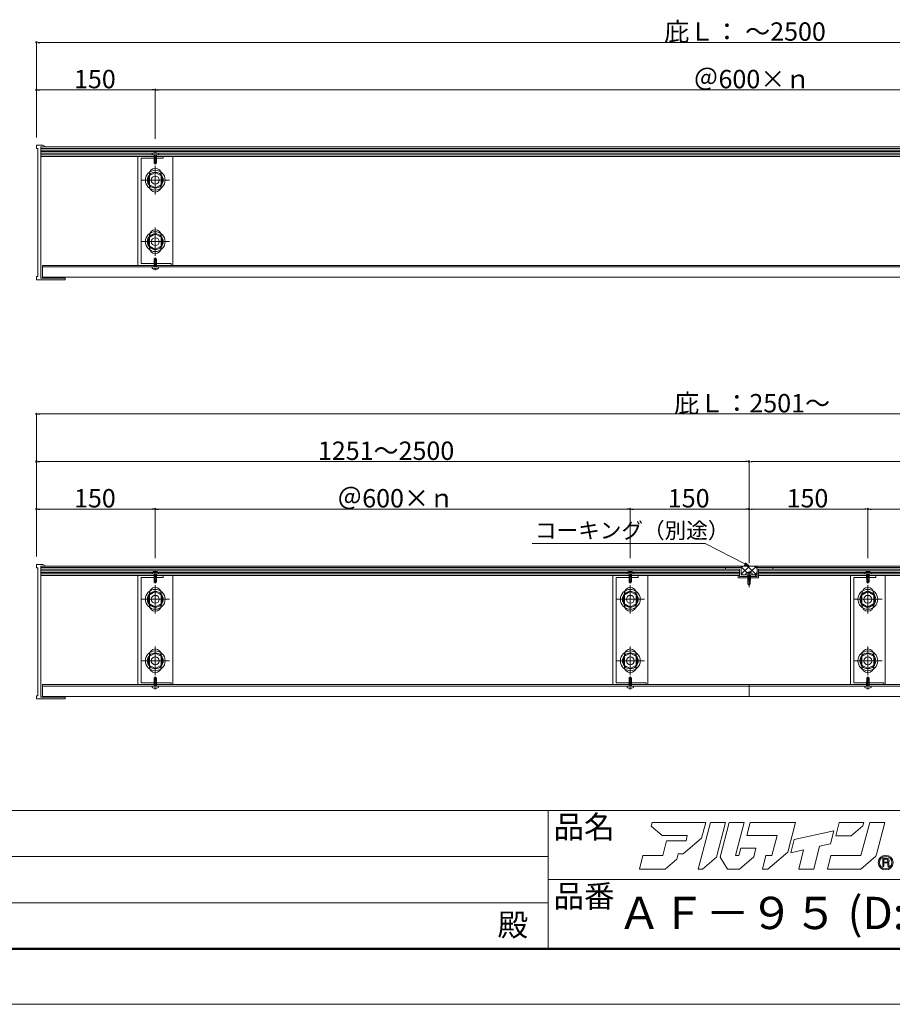
# Model space of a CAD drawing. Units: inches. Extents: x 0 to 1680, y 0 to 1188.
# Drawn here: x 462 to 1013, y 0 to 622 of the extents above; entities that cross this region are included whole.
import ezdxf

# ---------------------------------------------------------------- set-up
doc = ezdxf.new("R2010")
doc.units = ezdxf.units.IN
doc.header["$MEASUREMENT"] = 0
doc.linetypes.add('CENTER1', pattern=[10, 6.25, -1.25, 1.25, -1.25])
doc.linetypes.add('CENTER2', pattern=[23, 20, -1, 1, -1])
doc.layers.get('DEFPOINTS').update_dxf_attribs({"lineweight": 9})
for name, color, linetype, lineweight in [('寸法線', 8, 'Continuous', 13), ('引出線', 8, 'Continuous', 9), ('文字', 8, 'Continuous', 18), ('枠', 7, 'Continuous', 20), ('発泡', 7, 'Continuous', 9), ('ﾚｲﾔｰ1', 7, 'Continuous', 18), ('ﾚｲﾔｰ2', 7, 'Continuous', 18), ('ﾚｲﾔｰ3', 7, 'Continuous', 13)]:
    doc.layers.add(name, color=color, linetype=linetype, lineweight=lineweight)
doc.styles.add('Style1', font='ＭＳ ゴシック')
doc.styles.add('スタイル4', font='simplex.shx', dxfattribs={"bigfont": 'extfont2.shx'})

msp = doc.modelspace()

# ---------------------------------------------------------------- linework, layer by layer
at = {"color": 0, "linetype": 'ByBlock', "lineweight": -2}
for p, q in [((473.26, 607.3), (474.26, 607.3)), ((473.26, 577.3), (474.26, 577.3)), ((546.26, 577.3), (545.26, 577.3)), ((548.26, 577.3), (549.26, 577.3)), ((473.26, 372.67), (474.26, 372.67)), ((473.26, 342.67), (474.26, 342.67)), ((921.26, 342.67), (920.26, 342.67)), ((923.26, 342.67), (924.26, 342.67)), ((473.26, 312.67), (474.26, 312.67)), ((546.26, 312.67), (545.26, 312.67)), ((548.26, 312.67), (549.26, 312.67)), ((846.26, 312.67), (845.26, 312.67)), ((848.26, 312.67), (849.26, 312.67)), ((921.26, 312.67), (920.26, 312.67)), ((923.26, 312.67), (924.26, 312.67)), ((996.26, 312.67), (995.26, 312.67)), ((998.26, 312.67), (999.26, 312.67)), ((922.26, 276.67), (919.22, 277.32)), ((922.26, 276.67), (919.59, 278.04)), ((919.95, 278.76), (922.26, 276.67))]:
    msp.add_line(p, q, dxfattribs=at)
at = {"color": 0, "linetype": 'ByBlock', "lineweight": 0}
for centre, start, end in [((472.26, 607.3), 0, 180), ((472.26, 607.3), 180, 0), ((472.26, 577.3), 0, 180), ((472.26, 577.3), 180, 0), ((547.26, 577.3), 0, 180), ((547.26, 577.3), 0, 180), ((547.26, 577.3), 180, 0), ((547.26, 577.3), 180, 0), ((472.26, 372.67), 0, 180), ((472.26, 372.67), 180, 0), ((472.26, 342.67), 0, 180), ((472.26, 342.67), 180, 0), ((922.26, 342.67), 0, 180), ((922.26, 342.67), 0, 180), ((922.26, 342.67), 180, 0), ((922.26, 342.67), 180, 0), ((472.26, 312.67), 0, 180), ((472.26, 312.67), 180, 0), ((547.26, 312.67), 0, 180), ((547.26, 312.67), 0, 180), ((547.26, 312.67), 180, 0), ((547.26, 312.67), 180, 0), ((847.26, 312.67), 0, 180), ((847.26, 312.67), 0, 180), ((847.26, 312.67), 180, 0), ((847.26, 312.67), 180, 0), ((922.26, 312.67), 0, 180), ((922.26, 312.67), 0, 180), ((922.26, 312.67), 180, 0), ((922.26, 312.67), 180, 0), ((997.26, 312.67), 0, 180), ((997.26, 312.67), 0, 180), ((997.26, 312.67), 180, 0), ((997.26, 312.67), 180, 0)]:
    msp.add_arc(centre, 0.5, start, end, dxfattribs=at)
at = {"layer": 'DEFPOINTS'}
msp.add_line((0, 0), (1680, 0), dxfattribs=at)
at = {"layer": '寸法線', "linetype": 'Continuous', "ltscale": 10}
for p, q in [((472.26, 552.3), (472.26, 607.3)), ((474.26, 607.3), (1370.26, 607.3)), ((472.26, 547.3), (472.26, 577.3)), ((545.26, 577.3), (474.26, 577.3)), ((547.26, 551.3), (547.26, 577.3)), ((547.26, 546.3), (547.26, 577.3)), ((1295.26, 577.3), (549.26, 577.3)), ((472.26, 287.67), (472.26, 372.67)), ((474.26, 372.67), (1370.26, 372.67)), ((472.26, 282.67), (472.26, 342.67)), ((474.26, 342.67), (920.26, 342.67)), ((922.26, 286.05), (922.26, 342.67)), ((922.26, 286.05), (922.26, 342.67)), ((924.26, 342.67), (1370.26, 342.67)), ((472.26, 282.67), (472.26, 312.67)), ((545.26, 312.67), (474.26, 312.67)), ((547.26, 281.67), (547.26, 312.67)), ((547.26, 286.67), (547.26, 312.67)), ((845.26, 312.67), (549.26, 312.67)), ((847.26, 281.67), (847.26, 312.67)), ((847.26, 281.67), (847.26, 312.67)), ((920.26, 312.67), (849.26, 312.67)), ((922.26, 278.55), (922.26, 312.67)), ((922.26, 278.55), (922.26, 312.67)), ((924.26, 312.67), (995.26, 312.67)), ((997.26, 286.67), (997.26, 312.67)), ((997.26, 281.67), (997.26, 312.67)), ((1295.26, 312.67), (999.26, 312.67))]:
    msp.add_line(p, q, dxfattribs=at)
at = {"layer": '引出線', "linetype": 'Continuous', "ltscale": 5}
for p in [(785.21, 290.84), (919.59, 278.04)]:
    msp.add_line(p, (894.57, 290.84), dxfattribs=at)
at = {"layer": '枠', "linetype": 'Continuous'}
for p, q in [((23.64, 122.44), (1656.36, 122.44)), ((795.45, 122.44), (795.45, 34.97)), ((860.98, 114.83), (860.37, 112.52)), ((860.37, 112.52), (867.43, 106.51)), ((893.38, 114.83), (860.98, 114.83)), ((897.84, 114.83), (890.16, 85.41)), ((892.31, 104.82), (894.92, 114.83)), ((894.92, 114.83), (893.38, 114.83)), ((907.35, 114.83), (897.84, 114.83)), ((901.67, 92.95), (907.35, 114.83)), ((909.66, 114.83), (903.98, 92.95)), ((919.18, 114.83), (909.66, 114.83)), ((913.65, 93.88), (919.18, 114.83)), ((923.02, 114.83), (920.87, 106.51)), ((942.06, 114.83), (923.02, 114.83)), ((945.59, 114.83), (942.06, 114.83)), ((951.58, 114.83), (945.59, 114.83)), ((946.66, 96.04), (951.58, 114.83)), ((979.22, 114.83), (977.07, 106.36)), ((994.73, 114.83), (979.22, 114.83)), ((986.74, 106.36), (994.11, 112.67)), ((998.41, 114.83), (992.88, 93.88)), ((994.11, 112.67), (994.73, 114.83)), ((1007.93, 114.83), (998.41, 114.83)), ((1002.87, 95.42), (1007.93, 114.83)), ((867.43, 106.51), (883.25, 106.51)), ((883.25, 106.51), (882.48, 103.28)), ((920.87, 106.51), (939.91, 106.51)), ((939.91, 106.51), (936.53, 93.88)), ((975.84, 109.59), (950.81, 104.05)), ((973.69, 101.28), (975.84, 109.59)), ((977.07, 106.36), (986.74, 106.36)), ((870.2, 103.28), (867.74, 93.88)), ((879.72, 103.28), (870.2, 103.28)), ((882.48, 103.28), (879.72, 103.28)), ((880.64, 94.96), (892.31, 104.82)), ((950.81, 104.05), (948.66, 95.73)), ((963.09, 85.41), (966.78, 99.74)), ((966.78, 99.74), (973.69, 101.28)), ((318.57, 93.28), (795.45, 93.28)), ((855.15, 93.88), (853, 85.41)), ((867.74, 93.88), (855.15, 93.88)), ((876.64, 91.72), (877.57, 94.96)), ((877.57, 94.96), (880.64, 94.96)), ((915.8, 93.88), (913.65, 93.88)), ((917.03, 98.66), (915.8, 93.88)), ((926.55, 98.66), (917.03, 98.66)), ((925.17, 93.11), (926.55, 98.66)), ((932.84, 93.88), (930.69, 85.41)), ((936.53, 93.88), (932.84, 93.88)), ((934.07, 85.41), (946.66, 96.04)), ((948.66, 95.73), (956.64, 97.42)), ((956.64, 97.42), (953.58, 85.41)), ((973.84, 93.88), (971.69, 85.41)), ((992.88, 93.88), (973.84, 93.88)), ((992.73, 85.41), (1002.25, 93.42)), ((1002.25, 93.42), (1002.87, 95.42)), ((869.27, 85.41), (876.64, 91.72)), ((892.77, 85.41), (901.67, 92.95)), ((903.98, 92.95), (908.58, 85.41)), ((916.11, 85.41), (925.17, 93.11)), ((853, 85.41), (869.27, 85.41)), ((890.16, 85.41), (892.77, 85.41)), ((908.58, 85.41), (916.11, 85.41)), ((930.69, 85.41), (934.07, 85.41)), ((953.58, 85.41), (963.09, 85.41)), ((971.69, 85.41), (992.73, 85.41)), ((795.45, 78.7), (1095.25, 78.7)), ((318.57, 64.13), (795.45, 64.13))]:
    msp.add_line(p, q, dxfattribs=at)
at = {"layer": '枠', "linetype": 'Continuous', "lineweight": 9}
for p, q in [((1009.01, 92.19), (1006.7, 92.19)), ((1006.7, 92.19), (1006.7, 86.95)), ((1009.01, 91.57), (1007.32, 91.57)), ((1007.32, 91.57), (1007.32, 89.72)), ((1007.32, 89.72), (1009.01, 89.72)), ((1007.32, 86.95), (1007.32, 89.26)), ((1007.32, 89.26), (1009.01, 89.26)), ((1010.7, 87.56), (1010.54, 88.49)), ((1010.85, 86.95), (1010.85, 87.1)), ((1006.7, 86.95), (1007.32, 86.95)), ((1010.08, 86.95), (1010.85, 86.95))]:
    msp.add_line(p, q, dxfattribs=at)
at = {"layer": '枠', "linetype": 'Continuous', "lineweight": 50}
msp.add_line((23.64, 34.97), (1656.36, 34.97), dxfattribs=at)
at = {"layer": '枠', "lineweight": 50}
msp.add_line((1656.36, 34.97), (23.64, 34.97), dxfattribs=at)
at = {"layer": '枠', "linetype": 'Continuous', "lineweight": 9}
for radius in [4.66, 3.93]:
    msp.add_circle((1008.48, 89.5), radius, dxfattribs=at)
for centre, radius, start, end in [((1009.1, 89.98), 2.21, 60.02087, 92.47348), ((1009.04, 90.37), 1.2, 69.4834, 91.65804), ((1009.04, 90.92), 1.2, 268.34196, 290.5166), ((1009.03, 87.88), 1.37, 78.51539, 91.10428), ((1009.24, 88.56), 0.67, 9.16677, 84.32765), ((1009.26, 90.9), 0.626, 35.73869, 70.98573), ((1009.26, 90.39), 0.626, 289.01427, 324.26131), ((1008.93, 90.72), 0.993, 10.35502, 33.13159), ((1008.93, 90.56), 0.993, 326.86841, 349.64498), ((1008.53, 88.39), 1.4, 357.74906, 11.58361), ((1007.94, 90.63), 1.99, 0.50127, 7.98886), ((1007.94, 90.66), 1.99, 352.01114, 359.49873), ((1009.68, 90.52), 0.991, 284.80522, 330.48687), ((1009.65, 88.73), 0.878, 26.93755, 71.125), ((1016.03, 88.15), 6.11, 178.32109, 187.70659), ((1011.49, 87.52), 1.52, 186.87107, 202.16499), ((1009.51, 90.94), 1.17, 1.80336, 54.04257), ((1008.84, 88.51), 1.7, 359.131, 21.40144), ((1008.82, 90.79), 1.88, 336.29348, 5.81714), ((1011.72, 87.48), 1.03, 175.24097, 189.59211), ((1011.11, 87.43), 0.418, 196.94265, 232.03347)]:
    msp.add_arc(centre, radius, start, end, dxfattribs=at)
at = {"layer": '発泡', "color": 4, "linetype": 'Continuous', "lineweight": 5, "ltscale": 2}
for p, q in [((1369.57, 539.3), (474.95, 539.3)), ((1369.57, 538.3), (474.95, 538.3)), ((1369.57, 537.3), (474.95, 537.3)), ((1369.57, 536.3), (474.95, 536.3)), ((1369.57, 535.3), (474.95, 535.3)), ((917.26, 275.67), (474.95, 275.67)), ((907.26, 274.67), (474.95, 274.67)), ((916.26, 273.67), (474.95, 273.67)), ((1369.57, 273.67), (928.26, 273.67)), ((1369.57, 274.67), (937.26, 274.67)), ((916.26, 272.67), (474.95, 272.67)), ((916.26, 271.67), (474.95, 271.67)), ((915.26, 270.67), (474.95, 270.67)), ((1369.57, 272.67), (928.26, 272.67)), ((1369.57, 271.67), (928.26, 271.67)), ((1369.57, 270.67), (928.26, 270.67))]:
    msp.add_line(p, q, dxfattribs=at)
at = {"layer": 'ﾚｲﾔｰ1'}
for p, q in [((472.26, 542.3), (476.31, 542.3)), ((472.26, 540.28), (472.26, 542.3)), ((472.26, 542.3), (476.31, 542.3)), ((478.04, 541.3), (474.95, 541.3)), ((474.95, 541.3), (474.95, 458.47)), ((476.31, 542.3), (478.04, 541.3)), ((476.31, 542.3), (478.04, 541.3)), ((1369.57, 541.3), (478.04, 541.3)), ((473.01, 540.28), (472.26, 540.28)), ((473.01, 459.47), (473.01, 540.28)), ((474.95, 540.3), (1369.57, 540.3)), ((472.25, 457.47), (472.25, 459.47)), ((472.25, 459.47), (473.01, 459.47)), ((476.1, 457.47), (472.25, 457.47)), ((474.95, 458.47), (485.35, 458.47)), ((484.37, 457.47), (476.1, 457.47)), ((476.1, 457.47), (476.1, 457.47)), ((490.45, 457.47), (484.37, 457.47)), ((484.37, 457.47), (484.37, 457.47)), ((485.35, 458.47), (485.35, 458.47)), ((485.35, 458.47), (490.45, 458.47)), ((490.45, 458.47), (490.45, 457.47)), ((472.26, 277.67), (476.31, 277.67)), ((472.26, 275.65), (472.26, 277.67)), ((472.26, 277.67), (476.31, 277.67)), ((473.01, 275.65), (472.26, 275.65)), ((473.01, 194.84), (473.01, 275.65)), ((917.26, 276.67), (474.95, 276.67)), ((478.04, 276.67), (474.95, 276.67)), ((474.95, 276.67), (474.95, 193.84)), ((917.26, 275.67), (474.95, 275.67)), ((476.31, 277.67), (478.04, 276.67)), ((476.31, 277.67), (478.04, 276.67)), ((1369.57, 276.67), (927.26, 276.67)), ((927.26, 275.67), (1369.57, 275.67)), ((472.25, 192.84), (472.25, 194.84)), ((472.25, 194.84), (473.01, 194.84)), ((476.1, 192.84), (472.25, 192.84)), ((474.95, 193.84), (485.35, 193.84)), ((484.37, 192.84), (476.1, 192.84)), ((476.1, 192.84), (476.1, 192.84)), ((490.45, 192.84), (484.37, 192.84)), ((484.37, 192.84), (484.37, 192.84)), ((485.35, 193.84), (485.35, 193.84)), ((485.35, 193.84), (490.45, 193.84)), ((490.45, 193.84), (490.45, 192.84))]:
    msp.add_line(p, q, dxfattribs=at)
at = {"layer": 'ﾚｲﾔｰ1', "linetype": 'Continuous'}
for p, q in [((1368.57, 466.47), (475.95, 466.47)), ((475.95, 458.97), (475.95, 466.47)), ((475.95, 458.97), (475.95, 466.47)), ((475.95, 465.47), (1368.57, 465.47)), ((1368.57, 458.97), (475.95, 458.97)), ((917.26, 275.67), (917.26, 276.67)), ((917.26, 276.67), (927.26, 276.67)), ((927.26, 275.67), (927.26, 276.67)), ((1368.57, 201.84), (475.95, 201.84)), ((475.95, 194.34), (475.95, 201.84)), ((475.95, 194.34), (475.95, 201.84)), ((475.95, 200.84), (1368.57, 200.84)), ((922.26, 201.84), (922.26, 194.34)), ((1368.57, 194.34), (475.95, 194.34))]:
    msp.add_line(p, q, dxfattribs=at)
at = {"layer": 'ﾚｲﾔｰ1', "linetype": 'Continuous', "lineweight": 9}
for p, q in [((907.26, 275.67), (907.26, 274.67)), ((908.26, 275.67), (907.26, 275.67)), ((907.26, 274.67), (916.26, 274.67)), ((916.26, 275.67), (908.26, 275.67)), ((908.26, 275.67), (908.26, 275.67)), ((908.26, 275.67), (908.26, 275.67)), ((908.26, 275.67), (908.26, 275.67)), ((908.26, 275.67), (908.26, 275.67)), ((917.26, 275.67), (916.26, 275.67)), ((916.26, 275.67), (916.26, 275.67)), ((916.26, 274.67), (916.26, 270.17)), ((917.26, 271.17), (917.26, 275.67)), ((928.26, 275.67), (927.26, 275.67)), ((927.26, 275.67), (927.26, 270.17)), ((936.26, 275.67), (928.26, 275.67)), ((928.26, 275.67), (928.26, 275.67)), ((928.26, 275.67), (928.26, 275.67)), ((928.26, 275.67), (928.26, 275.67)), ((928.26, 269.17), (928.26, 274.67)), ((928.26, 274.67), (937.26, 274.67)), ((937.26, 275.67), (936.26, 275.67)), ((936.26, 275.67), (936.26, 275.67)), ((936.26, 275.67), (936.26, 275.67)), ((937.26, 274.67), (937.26, 275.67)), ((916.26, 270.68), (915.26, 270.68)), ((915.26, 270.68), (915.26, 269.17)), ((915.26, 269.17), (928.26, 269.17)), ((916.26, 270.17), (916.26, 270.68)), ((927.26, 270.17), (916.26, 270.17)), ((916.26, 270.17), (926.26, 270.17)), ((926.26, 271.17), (917.26, 271.17)), ((926.26, 270.17), (926.26, 271.17))]:
    msp.add_line(p, q, dxfattribs=at)
at = {"layer": 'ﾚｲﾔｰ1', "lineweight": 0}
for p, q in [((917.26, 275.93), (918, 276.67)), ((917.26, 271.51), (922.42, 276.67)), ((921.08, 272.45), (917.26, 276.28)), ((927.26, 270.69), (921.28, 276.67)), ((922.79, 272.62), (926.84, 276.67)), ((927.26, 275.11), (925.7, 276.67)), ((917.94, 271.17), (917.26, 271.86)), ((925.76, 271.17), (927.26, 272.67))]:
    msp.add_line(p, q, dxfattribs=at)
at = {"layer": 'ﾚｲﾔｰ1', "linetype": 'CENTER2'}
msp.add_line((922.26, 273.55), (922.26, 263.34), dxfattribs=at)
at = {"layer": 'ﾚｲﾔｰ2', "color": 30, "linetype": 'Continuous'}
for p, q in [((558.26, 535.31), (536.26, 535.31)), ((536.26, 535.31), (536.26, 466.47)), ((552.26, 535.31), (552.26, 534.16)), ((558.26, 466.47), (558.26, 535.31)), ((552.26, 534.16), (538.41, 534.16)), ((538.41, 534.16), (538.41, 467.62)), ((543.51, 524.06), (543.51, 516.56)), ((551.01, 524.06), (551.01, 516.56)), ((543.51, 485.22), (543.51, 477.72)), ((551.01, 485.22), (551.01, 477.72)), ((536.26, 466.47), (558.26, 466.47)), ((538.41, 467.62), (557.26, 467.62)), ((557.26, 467.62), (557.26, 466.47)), ((558.26, 270.68), (536.26, 270.68)), ((536.26, 270.68), (536.26, 201.84)), ((552.26, 269.53), (538.41, 269.53)), ((538.41, 269.53), (538.41, 202.99)), ((552.26, 270.68), (552.26, 269.53)), ((558.26, 201.84), (558.26, 270.68)), ((858.26, 270.68), (836.26, 270.68)), ((836.26, 270.68), (836.26, 201.84)), ((852.26, 269.53), (838.41, 269.53)), ((838.41, 269.53), (838.41, 202.99)), ((852.26, 270.68), (852.26, 269.53)), ((858.26, 201.84), (858.26, 270.68)), ((1008.26, 270.68), (986.26, 270.68)), ((986.26, 270.68), (986.26, 201.84)), ((1002.26, 269.53), (988.41, 269.53)), ((988.41, 269.53), (988.41, 202.99)), ((1002.26, 270.68), (1002.26, 269.53)), ((1008.26, 201.84), (1008.26, 270.68)), ((543.51, 259.43), (543.51, 251.93)), ((551.01, 259.43), (551.01, 251.93)), ((843.51, 259.43), (843.51, 251.93)), ((851.01, 259.43), (851.01, 251.93)), ((993.51, 259.43), (993.51, 251.93)), ((1001.01, 259.43), (1001.01, 251.93)), ((543.51, 220.59), (543.51, 213.09)), ((551.01, 220.59), (551.01, 213.09)), ((843.51, 220.59), (843.51, 213.09)), ((851.01, 220.59), (851.01, 213.09)), ((993.51, 220.59), (993.51, 213.09)), ((1001.01, 220.59), (1001.01, 213.09)), ((536.26, 201.84), (558.26, 201.84)), ((538.41, 202.99), (557.26, 202.99)), ((557.26, 202.99), (557.26, 201.84)), ((836.26, 201.84), (858.26, 201.84)), ((838.41, 202.99), (857.26, 202.99)), ((857.26, 202.99), (857.26, 201.84)), ((986.26, 201.84), (1008.26, 201.84)), ((988.41, 202.99), (1007.26, 202.99)), ((1007.26, 202.99), (1007.26, 201.84))]:
    msp.add_line(p, q, dxfattribs=at)
at = {"layer": 'ﾚｲﾔｰ2', "color": 3, "linetype": 'Continuous', "lineweight": 0}
for p, q in [((547.26, 511.3), (547.26, 529.32)), ((538.25, 520.31), (556.27, 520.31)), ((547.26, 472.46), (547.26, 490.48)), ((538.25, 481.47), (556.27, 481.47)), ((547.26, 246.67), (547.26, 264.69)), ((847.26, 246.67), (847.26, 264.69)), ((997.26, 246.67), (997.26, 264.69)), ((538.25, 255.68), (556.27, 255.68)), ((838.25, 255.68), (856.27, 255.68)), ((988.25, 255.68), (1006.27, 255.68)), ((547.26, 207.83), (547.26, 225.85)), ((847.26, 207.83), (847.26, 225.85)), ((997.26, 207.83), (997.26, 225.85)), ((538.25, 216.84), (556.27, 216.84)), ((838.25, 216.84), (856.27, 216.84)), ((988.25, 216.84), (1006.27, 216.84))]:
    msp.add_line(p, q, dxfattribs=at)
at = {"layer": 'ﾚｲﾔｰ2', "color": 30, "linetype": 'Continuous'}
for centre, start, end in [((547.26, 524.06), 0, 180), ((547.26, 516.56), 180, 0), ((547.26, 485.22), 0, 180), ((547.26, 477.72), 180, 0), ((547.26, 259.43), 0, 180), ((847.26, 259.43), 0, 180), ((997.26, 259.43), 0, 180), ((547.26, 251.93), 180, 0), ((847.26, 251.93), 180, 0), ((997.26, 251.93), 180, 0), ((547.26, 220.59), 0, 180), ((847.26, 220.59), 0, 180), ((997.26, 220.59), 0, 180), ((547.26, 213.09), 180, 0), ((847.26, 213.09), 180, 0), ((997.26, 213.09), 180, 0)]:
    msp.add_arc(centre, 3.75, start, end, dxfattribs=at)
at = {"layer": 'ﾚｲﾔｰ3', "color": 7, "linetype": 'Continuous'}
for p, q in [((545.26, 537.05), (545.26, 536.3)), ((545.26, 537.05), (545.26, 536.3)), ((549.26, 536.3), (545.26, 536.3)), ((549.26, 536.3), (545.26, 536.3)), ((546.26, 537.63), (546.26, 537.37)), ((546.26, 537.63), (546.26, 537.37)), ((547.26, 536.3), (546.26, 536.12)), ((547.26, 536.3), (546.26, 536.12)), ((548.26, 535.97), (546.26, 535.62)), ((548.26, 535.97), (546.26, 535.62)), ((548.26, 535.47), (546.26, 535.12)), ((548.26, 535.47), (546.26, 535.12)), ((548.26, 534.97), (546.26, 534.62)), ((548.26, 534.97), (546.26, 534.62)), ((546.51, 531.05), (546.51, 536.3)), ((546.51, 531.05), (546.51, 536.3)), ((547.01, 537.28), (547.01, 537.52)), ((547.01, 537.28), (547.01, 537.52)), ((547.01, 537.28), (547.51, 537.28)), ((547.01, 537.28), (547.51, 537.28)), ((547.26, 536.15), (547.11, 536.3)), ((547.26, 536.15), (547.11, 536.3)), ((547.26, 536.15), (547.41, 536.3)), ((547.26, 536.15), (547.41, 536.3)), ((547.51, 537.28), (547.51, 537.52)), ((547.51, 537.28), (547.51, 537.52)), ((548.01, 531.05), (548.01, 536.3)), ((548.01, 531.05), (548.01, 536.3)), ((548.26, 537.63), (548.26, 537.37)), ((548.26, 537.63), (548.26, 537.37)), ((549.26, 537.05), (549.26, 536.3)), ((549.26, 537.05), (549.26, 536.3)), ((548.26, 534.47), (546.26, 534.12)), ((548.26, 534.47), (546.26, 534.12)), ((548.26, 533.97), (546.26, 533.62)), ((548.26, 533.97), (546.26, 533.62)), ((548.01, 533.12), (546.51, 533.12)), ((548.01, 533.12), (546.51, 533.12)), ((547.76, 532.22), (546.51, 532.51)), ((547.76, 532.22), (546.51, 532.51)), ((547.26, 530.62), (546.51, 531.05)), ((547.26, 530.62), (546.51, 531.05)), ((548.26, 533.3), (547.26, 533.12)), ((548.26, 533.3), (547.26, 533.12)), ((547.26, 530.62), (548.01, 531.05)), ((547.26, 530.62), (548.01, 531.05)), ((547.76, 530.91), (547.76, 532.22)), ((547.76, 530.91), (547.76, 532.22)), ((547.26, 525.22), (543.01, 522.76)), ((543.01, 522.76), (543.01, 517.86)), ((551.51, 522.76), (547.26, 525.22)), ((551.51, 517.86), (551.51, 522.76)), ((543.01, 517.86), (547.26, 515.4)), ((543.01, 517.86), (547.26, 515.4)), ((547.26, 515.4), (551.51, 517.86)), ((547.26, 486.37), (543.01, 483.92)), ((551.51, 483.92), (547.26, 486.37)), ((543.01, 483.92), (543.01, 479.01)), ((543.01, 479.01), (547.26, 476.56)), ((543.01, 479.01), (547.26, 476.56)), ((547.26, 476.56), (551.51, 479.01)), ((551.51, 479.01), (551.51, 483.92)), ((548.26, 467.79), (546.26, 468.14)), ((548.26, 467.79), (546.26, 468.14)), ((548.26, 467.29), (546.26, 467.64)), ((548.26, 467.29), (546.26, 467.64)), ((548.26, 466.79), (546.26, 467.14)), ((548.26, 466.79), (546.26, 467.14)), ((548.26, 466.29), (546.26, 466.64)), ((548.26, 466.29), (546.26, 466.64)), ((547.26, 471.14), (546.51, 470.71)), ((547.26, 471.14), (546.51, 470.71)), ((546.51, 470.71), (546.51, 465.47)), ((546.51, 470.71), (546.51, 465.47)), ((547.76, 469.54), (546.51, 469.25)), ((547.76, 469.54), (546.51, 469.25)), ((548.01, 468.64), (546.51, 468.64)), ((548.01, 468.64), (546.51, 468.64)), ((547.26, 471.14), (548.01, 470.71)), ((547.26, 471.14), (548.01, 470.71)), ((548.26, 468.47), (547.26, 468.64)), ((548.26, 468.47), (547.26, 468.64)), ((547.76, 470.86), (547.76, 469.54)), ((547.76, 470.86), (547.76, 469.54)), ((548.01, 470.71), (548.01, 465.47)), ((548.01, 470.71), (548.01, 465.47)), ((549.26, 465.47), (545.26, 465.47)), ((545.26, 464.71), (545.26, 465.47)), ((549.26, 465.47), (545.26, 465.47)), ((545.26, 464.71), (545.26, 465.47)), ((548.26, 465.79), (546.26, 466.14)), ((548.26, 465.79), (546.26, 466.14)), ((547.26, 465.47), (546.26, 465.64)), ((547.26, 465.47), (546.26, 465.64)), ((546.26, 464.13), (546.26, 464.39)), ((546.26, 464.13), (546.26, 464.39)), ((547.01, 464.48), (547.51, 464.48)), ((547.01, 464.48), (547.01, 464.24)), ((547.01, 464.48), (547.51, 464.48)), ((547.01, 464.48), (547.01, 464.24)), ((547.26, 465.62), (547.11, 465.47)), ((547.26, 465.62), (547.11, 465.47)), ((547.26, 465.62), (547.41, 465.47)), ((547.26, 465.62), (547.41, 465.47)), ((547.51, 464.48), (547.51, 464.24)), ((547.51, 464.48), (547.51, 464.24)), ((548.26, 464.13), (548.26, 464.39)), ((548.26, 464.13), (548.26, 464.39)), ((549.26, 464.71), (549.26, 465.47)), ((549.26, 464.71), (549.26, 465.47)), ((545.26, 272.43), (545.26, 271.67)), ((545.26, 272.43), (545.26, 271.67)), ((549.26, 271.67), (545.26, 271.67)), ((549.26, 271.67), (545.26, 271.67)), ((546.26, 273), (546.26, 272.74)), ((546.26, 273), (546.26, 272.74)), ((547.26, 271.67), (546.26, 271.49)), ((547.26, 271.67), (546.26, 271.49)), ((548.26, 271.35), (546.26, 270.99)), ((548.26, 271.35), (546.26, 270.99)), ((548.26, 270.85), (546.26, 270.49)), ((548.26, 270.85), (546.26, 270.49)), ((548.26, 270.35), (546.26, 269.99)), ((548.26, 270.35), (546.26, 269.99)), ((548.26, 269.85), (546.26, 269.49)), ((548.26, 269.85), (546.26, 269.49)), ((548.26, 269.35), (546.26, 268.99)), ((548.26, 269.35), (546.26, 268.99)), ((546.51, 266.43), (546.51, 271.67)), ((546.51, 266.43), (546.51, 271.67)), ((548.01, 268.49), (546.51, 268.49)), ((548.01, 268.49), (546.51, 268.49)), ((547.76, 267.59), (546.51, 267.89)), ((547.76, 267.59), (546.51, 267.89)), ((547.01, 272.65), (547.01, 272.89)), ((547.01, 272.65), (547.01, 272.89)), ((547.01, 272.65), (547.51, 272.65)), ((547.01, 272.65), (547.51, 272.65)), ((547.26, 271.52), (547.11, 271.67)), ((547.26, 271.52), (547.11, 271.67)), ((547.26, 271.52), (547.41, 271.67)), ((547.26, 271.52), (547.41, 271.67)), ((548.26, 268.67), (547.26, 268.49)), ((548.26, 268.67), (547.26, 268.49)), ((547.51, 272.65), (547.51, 272.89)), ((547.51, 272.65), (547.51, 272.89)), ((547.76, 266.28), (547.76, 267.59)), ((547.76, 266.28), (547.76, 267.59)), ((548.01, 266.43), (548.01, 271.67)), ((548.01, 266.43), (548.01, 271.67)), ((548.26, 273), (548.26, 272.74)), ((548.26, 273), (548.26, 272.74)), ((549.26, 272.43), (549.26, 271.67)), ((549.26, 272.43), (549.26, 271.67)), ((845.26, 272.43), (845.26, 271.67)), ((845.26, 272.43), (845.26, 271.67)), ((849.26, 271.67), (845.26, 271.67)), ((849.26, 271.67), (845.26, 271.67)), ((846.26, 273), (846.26, 272.74)), ((846.26, 273), (846.26, 272.74)), ((847.26, 271.67), (846.26, 271.49)), ((847.26, 271.67), (846.26, 271.49)), ((848.26, 271.35), (846.26, 270.99)), ((848.26, 271.35), (846.26, 270.99)), ((848.26, 270.85), (846.26, 270.49)), ((848.26, 270.85), (846.26, 270.49)), ((848.26, 270.35), (846.26, 269.99)), ((848.26, 270.35), (846.26, 269.99)), ((848.26, 269.85), (846.26, 269.49)), ((848.26, 269.85), (846.26, 269.49)), ((848.26, 269.35), (846.26, 268.99)), ((848.26, 269.35), (846.26, 268.99)), ((846.51, 266.43), (846.51, 271.67)), ((846.51, 266.43), (846.51, 271.67)), ((848.01, 268.49), (846.51, 268.49)), ((848.01, 268.49), (846.51, 268.49)), ((847.76, 267.59), (846.51, 267.89)), ((847.76, 267.59), (846.51, 267.89)), ((847.01, 272.65), (847.01, 272.89)), ((847.01, 272.65), (847.01, 272.89)), ((847.01, 272.65), (847.51, 272.65)), ((847.01, 272.65), (847.51, 272.65)), ((847.26, 271.52), (847.11, 271.67)), ((847.26, 271.52), (847.11, 271.67)), ((847.26, 271.52), (847.41, 271.67)), ((847.26, 271.52), (847.41, 271.67)), ((848.26, 268.67), (847.26, 268.49)), ((848.26, 268.67), (847.26, 268.49)), ((847.51, 272.65), (847.51, 272.89)), ((847.51, 272.65), (847.51, 272.89)), ((847.76, 266.28), (847.76, 267.59)), ((847.76, 266.28), (847.76, 267.59)), ((848.01, 266.43), (848.01, 271.67)), ((848.01, 266.43), (848.01, 271.67)), ((848.26, 273), (848.26, 272.74)), ((848.26, 273), (848.26, 272.74)), ((849.26, 272.43), (849.26, 271.67)), ((849.26, 272.43), (849.26, 271.67)), ((920.26, 272.03), (920.26, 271.17)), ((924.26, 271.17), (920.26, 271.17)), ((921.11, 272.46), (921.11, 272.16)), ((921.51, 271.17), (921.51, 265.42)), ((921.51, 267.67), (923.01, 267.67)), ((921.96, 272.06), (921.96, 272.34)), ((922.56, 272.06), (921.96, 272.06)), ((922.56, 272.06), (922.56, 272.34)), ((923.01, 271.17), (923.01, 265.42)), ((923.41, 272.46), (923.41, 272.16)), ((924.26, 272.03), (924.26, 271.17)), ((995.26, 272.43), (995.26, 271.67)), ((995.26, 272.43), (995.26, 271.67)), ((999.26, 271.67), (995.26, 271.67)), ((999.26, 271.67), (995.26, 271.67)), ((996.26, 273), (996.26, 272.74)), ((996.26, 273), (996.26, 272.74)), ((997.26, 271.67), (996.26, 271.49)), ((997.26, 271.67), (996.26, 271.49)), ((998.26, 271.35), (996.26, 270.99)), ((998.26, 271.35), (996.26, 270.99)), ((998.26, 270.85), (996.26, 270.49)), ((998.26, 270.85), (996.26, 270.49)), ((998.26, 270.35), (996.26, 269.99)), ((998.26, 270.35), (996.26, 269.99)), ((998.26, 269.85), (996.26, 269.49)), ((998.26, 269.85), (996.26, 269.49)), ((998.26, 269.35), (996.26, 268.99)), ((998.26, 269.35), (996.26, 268.99)), ((996.51, 266.43), (996.51, 271.67)), ((996.51, 266.43), (996.51, 271.67)), ((998.01, 268.49), (996.51, 268.49)), ((998.01, 268.49), (996.51, 268.49)), ((997.76, 267.59), (996.51, 267.89)), ((997.76, 267.59), (996.51, 267.89)), ((997.01, 272.65), (997.01, 272.89)), ((997.01, 272.65), (997.01, 272.89)), ((997.01, 272.65), (997.51, 272.65)), ((997.01, 272.65), (997.51, 272.65)), ((997.26, 271.52), (997.11, 271.67)), ((997.26, 271.52), (997.11, 271.67)), ((997.26, 271.52), (997.41, 271.67)), ((997.26, 271.52), (997.41, 271.67)), ((998.26, 268.67), (997.26, 268.49)), ((998.26, 268.67), (997.26, 268.49)), ((997.51, 272.65), (997.51, 272.89)), ((997.51, 272.65), (997.51, 272.89)), ((997.76, 266.28), (997.76, 267.59)), ((997.76, 266.28), (997.76, 267.59)), ((998.01, 266.43), (998.01, 271.67)), ((998.01, 266.43), (998.01, 271.67)), ((998.26, 273), (998.26, 272.74)), ((998.26, 273), (998.26, 272.74)), ((999.26, 272.43), (999.26, 271.67)), ((999.26, 272.43), (999.26, 271.67)), ((547.26, 265.99), (546.51, 266.43)), ((547.26, 265.99), (546.51, 266.43)), ((547.26, 265.99), (548.01, 266.43)), ((547.26, 265.99), (548.01, 266.43)), ((847.26, 265.99), (846.51, 266.43)), ((847.26, 265.99), (846.51, 266.43)), ((847.26, 265.99), (848.01, 266.43)), ((847.26, 265.99), (848.01, 266.43)), ((921.51, 266.93), (922.71, 266.61)), ((922.26, 264.67), (921.51, 265.42)), ((922.26, 264.67), (923.01, 265.42)), ((922.71, 266.61), (922.71, 265.11)), ((997.26, 265.99), (996.51, 266.43)), ((997.26, 265.99), (996.51, 266.43)), ((997.26, 265.99), (998.01, 266.43)), ((997.26, 265.99), (998.01, 266.43)), ((547.26, 260.59), (543.01, 258.14)), ((543.01, 258.14), (543.01, 253.23)), ((551.51, 258.14), (547.26, 260.59)), ((551.51, 253.23), (551.51, 258.14)), ((847.26, 260.59), (843.01, 258.14)), ((843.01, 258.14), (843.01, 253.23)), ((851.51, 258.14), (847.26, 260.59)), ((851.51, 253.23), (851.51, 258.14)), ((997.26, 260.59), (993.01, 258.14)), ((993.01, 258.14), (993.01, 253.23)), ((1001.51, 258.14), (997.26, 260.59)), ((1001.51, 253.23), (1001.51, 258.14)), ((543.01, 253.23), (547.26, 250.77)), ((543.01, 253.23), (547.26, 250.77)), ((547.26, 250.77), (551.51, 253.23)), ((843.01, 253.23), (847.26, 250.77)), ((843.01, 253.23), (847.26, 250.77)), ((847.26, 250.77), (851.51, 253.23)), ((993.01, 253.23), (997.26, 250.77)), ((993.01, 253.23), (997.26, 250.77)), ((997.26, 250.77), (1001.51, 253.23)), ((547.26, 221.75), (543.01, 219.29)), ((543.01, 219.29), (543.01, 214.38)), ((551.51, 219.29), (547.26, 221.75)), ((551.51, 214.38), (551.51, 219.29)), ((847.26, 221.75), (843.01, 219.29)), ((843.01, 219.29), (843.01, 214.38)), ((851.51, 219.29), (847.26, 221.75)), ((851.51, 214.38), (851.51, 219.29)), ((997.26, 221.75), (993.01, 219.29)), ((993.01, 219.29), (993.01, 214.38)), ((1001.51, 219.29), (997.26, 221.75)), ((1001.51, 214.38), (1001.51, 219.29)), ((543.01, 214.38), (547.26, 211.93)), ((543.01, 214.38), (547.26, 211.93)), ((547.26, 211.93), (551.51, 214.38)), ((843.01, 214.38), (847.26, 211.93)), ((843.01, 214.38), (847.26, 211.93)), ((847.26, 211.93), (851.51, 214.38)), ((993.01, 214.38), (997.26, 211.93)), ((993.01, 214.38), (997.26, 211.93)), ((997.26, 211.93), (1001.51, 214.38)), ((547.26, 206.52), (546.51, 206.08)), ((547.26, 206.52), (546.51, 206.08)), ((546.51, 206.08), (546.51, 200.84)), ((546.51, 206.08), (546.51, 200.84)), ((547.26, 206.52), (548.01, 206.08)), ((547.26, 206.52), (548.01, 206.08)), ((547.76, 206.23), (547.76, 204.92)), ((547.76, 206.23), (547.76, 204.92)), ((548.01, 206.08), (548.01, 200.84)), ((548.01, 206.08), (548.01, 200.84)), ((847.26, 206.52), (846.51, 206.08)), ((847.26, 206.52), (846.51, 206.08)), ((846.51, 206.08), (846.51, 200.84)), ((846.51, 206.08), (846.51, 200.84)), ((847.26, 206.52), (848.01, 206.08)), ((847.26, 206.52), (848.01, 206.08)), ((847.76, 206.23), (847.76, 204.92)), ((847.76, 206.23), (847.76, 204.92)), ((848.01, 206.08), (848.01, 200.84)), ((848.01, 206.08), (848.01, 200.84)), ((997.26, 206.52), (996.51, 206.08)), ((997.26, 206.52), (996.51, 206.08)), ((996.51, 206.08), (996.51, 200.84)), ((996.51, 206.08), (996.51, 200.84)), ((997.26, 206.52), (998.01, 206.08)), ((997.26, 206.52), (998.01, 206.08)), ((997.76, 206.23), (997.76, 204.92)), ((997.76, 206.23), (997.76, 204.92)), ((998.01, 206.08), (998.01, 200.84)), ((998.01, 206.08), (998.01, 200.84)), ((549.26, 200.84), (545.26, 200.84)), ((545.26, 200.08), (545.26, 200.84)), ((549.26, 200.84), (545.26, 200.84)), ((545.26, 200.08), (545.26, 200.84)), ((548.26, 203.16), (546.26, 203.52)), ((548.26, 203.16), (546.26, 203.52)), ((548.26, 202.66), (546.26, 203.02)), ((548.26, 202.66), (546.26, 203.02)), ((548.26, 202.16), (546.26, 202.52)), ((548.26, 202.16), (546.26, 202.52)), ((548.26, 201.66), (546.26, 202.02)), ((548.26, 201.66), (546.26, 202.02)), ((548.26, 201.16), (546.26, 201.52)), ((548.26, 201.16), (546.26, 201.52)), ((547.26, 200.84), (546.26, 201.02)), ((547.26, 200.84), (546.26, 201.02)), ((546.26, 199.51), (546.26, 199.77)), ((546.26, 199.51), (546.26, 199.77)), ((547.76, 204.92), (546.51, 204.62)), ((547.76, 204.92), (546.51, 204.62)), ((548.01, 204.02), (546.51, 204.02)), ((548.01, 204.02), (546.51, 204.02)), ((547.01, 199.86), (547.51, 199.86)), ((547.01, 199.86), (547.01, 199.62)), ((547.01, 199.86), (547.51, 199.86)), ((547.01, 199.86), (547.01, 199.62)), ((547.26, 200.99), (547.11, 200.84)), ((547.26, 200.99), (547.11, 200.84)), ((548.26, 203.84), (547.26, 204.02)), ((548.26, 203.84), (547.26, 204.02)), ((547.26, 200.99), (547.41, 200.84)), ((547.26, 200.99), (547.41, 200.84)), ((547.51, 199.86), (547.51, 199.62)), ((547.51, 199.86), (547.51, 199.62)), ((548.26, 199.51), (548.26, 199.77)), ((548.26, 199.51), (548.26, 199.77)), ((549.26, 200.08), (549.26, 200.84)), ((549.26, 200.08), (549.26, 200.84)), ((849.26, 200.84), (845.26, 200.84)), ((845.26, 200.08), (845.26, 200.84)), ((849.26, 200.84), (845.26, 200.84)), ((845.26, 200.08), (845.26, 200.84)), ((848.26, 203.16), (846.26, 203.52)), ((848.26, 203.16), (846.26, 203.52)), ((848.26, 202.66), (846.26, 203.02)), ((848.26, 202.66), (846.26, 203.02)), ((848.26, 202.16), (846.26, 202.52)), ((848.26, 202.16), (846.26, 202.52)), ((848.26, 201.66), (846.26, 202.02)), ((848.26, 201.66), (846.26, 202.02)), ((848.26, 201.16), (846.26, 201.52)), ((848.26, 201.16), (846.26, 201.52)), ((847.26, 200.84), (846.26, 201.02)), ((847.26, 200.84), (846.26, 201.02)), ((846.26, 199.51), (846.26, 199.77)), ((846.26, 199.51), (846.26, 199.77)), ((847.76, 204.92), (846.51, 204.62)), ((847.76, 204.92), (846.51, 204.62)), ((848.01, 204.02), (846.51, 204.02)), ((848.01, 204.02), (846.51, 204.02)), ((847.01, 199.86), (847.51, 199.86)), ((847.01, 199.86), (847.01, 199.62)), ((847.01, 199.86), (847.51, 199.86)), ((847.01, 199.86), (847.01, 199.62)), ((847.26, 200.99), (847.11, 200.84)), ((847.26, 200.99), (847.11, 200.84)), ((848.26, 203.84), (847.26, 204.02)), ((848.26, 203.84), (847.26, 204.02)), ((847.26, 200.99), (847.41, 200.84)), ((847.26, 200.99), (847.41, 200.84)), ((847.51, 199.86), (847.51, 199.62)), ((847.51, 199.86), (847.51, 199.62)), ((848.26, 199.51), (848.26, 199.77)), ((848.26, 199.51), (848.26, 199.77)), ((849.26, 200.08), (849.26, 200.84)), ((849.26, 200.08), (849.26, 200.84)), ((999.26, 200.84), (995.26, 200.84)), ((995.26, 200.08), (995.26, 200.84)), ((999.26, 200.84), (995.26, 200.84)), ((995.26, 200.08), (995.26, 200.84)), ((998.26, 203.16), (996.26, 203.52)), ((998.26, 203.16), (996.26, 203.52)), ((998.26, 202.66), (996.26, 203.02)), ((998.26, 202.66), (996.26, 203.02)), ((998.26, 202.16), (996.26, 202.52)), ((998.26, 202.16), (996.26, 202.52)), ((998.26, 201.66), (996.26, 202.02)), ((998.26, 201.66), (996.26, 202.02)), ((998.26, 201.16), (996.26, 201.52)), ((998.26, 201.16), (996.26, 201.52)), ((997.26, 200.84), (996.26, 201.02)), ((997.26, 200.84), (996.26, 201.02)), ((996.26, 199.51), (996.26, 199.77)), ((996.26, 199.51), (996.26, 199.77)), ((997.76, 204.92), (996.51, 204.62)), ((997.76, 204.92), (996.51, 204.62)), ((998.01, 204.02), (996.51, 204.02)), ((998.01, 204.02), (996.51, 204.02)), ((997.01, 199.86), (997.51, 199.86)), ((997.01, 199.86), (997.01, 199.62)), ((997.01, 199.86), (997.51, 199.86)), ((997.01, 199.86), (997.01, 199.62)), ((997.26, 200.99), (997.11, 200.84)), ((997.26, 200.99), (997.11, 200.84)), ((998.26, 203.84), (997.26, 204.02)), ((998.26, 203.84), (997.26, 204.02)), ((997.26, 200.99), (997.41, 200.84)), ((997.26, 200.99), (997.41, 200.84)), ((997.51, 199.86), (997.51, 199.62)), ((997.51, 199.86), (997.51, 199.62)), ((998.26, 199.51), (998.26, 199.77)), ((998.26, 199.51), (998.26, 199.77)), ((999.26, 200.08), (999.26, 200.84)), ((999.26, 200.08), (999.26, 200.84))]:
    msp.add_line(p, q, dxfattribs=at)
at = {"layer": 'ﾚｲﾔｰ3', "color": 4, "linetype": 'CENTER1', "lineweight": 0}
for p, q in [((547.26, 530.21), (547.26, 538.39)), ((547.26, 530.21), (547.26, 538.39)), ((547.26, 471.56), (547.26, 463.37)), ((547.26, 471.56), (547.26, 463.37)), ((547.26, 265.58), (547.26, 273.76)), ((547.26, 265.58), (547.26, 273.76)), ((847.26, 265.58), (847.26, 273.76)), ((847.26, 265.58), (847.26, 273.76)), ((997.26, 265.58), (997.26, 273.76)), ((997.26, 265.58), (997.26, 273.76)), ((547.26, 206.93), (547.26, 198.75)), ((547.26, 206.93), (547.26, 198.75)), ((847.26, 206.93), (847.26, 198.75)), ((847.26, 206.93), (847.26, 198.75)), ((997.26, 206.93), (997.26, 198.75)), ((997.26, 206.93), (997.26, 198.75))]:
    msp.add_line(p, q, dxfattribs=at)
at = {"layer": 'ﾚｲﾔｰ3', "color": 7, "linetype": 'Continuous', "lineweight": 0}
for p, q in [((922.26, 271.17), (921.26, 270.82)), ((923.26, 270.92), (921.26, 270.22)), ((923.26, 270.32), (921.26, 269.62)), ((923.26, 269.72), (921.26, 269.02)), ((923.26, 269.12), (921.26, 268.42)), ((923.26, 268.52), (921.26, 267.82)), ((923.26, 267.92), (922.56, 267.67))]:
    msp.add_line(p, q, dxfattribs=at)
at = {"layer": 'ﾚｲﾔｰ3', "color": 4, "linetype": 'Continuous'}
for q in [(922.11, 271.17), (922.41, 271.17)]:
    msp.add_line((922.26, 271.02), q, dxfattribs=at)
at = {"layer": 'ﾚｲﾔｰ3', "color": 7, "linetype": 'Continuous'}
for centre, radius in [((547.26, 520.31), 6.25), ((547.26, 520.31), 5), ((547.26, 520.31), 2.5), ((547.26, 481.47), 6.25), ((547.26, 481.47), 5), ((547.26, 481.47), 2.5), ((547.26, 255.68), 6.25), ((847.26, 255.68), 6.25), ((997.26, 255.68), 6.25), ((547.26, 255.68), 5), ((547.26, 255.68), 2.5), ((847.26, 255.68), 5), ((847.26, 255.68), 2.5), ((997.26, 255.68), 5), ((997.26, 255.68), 2.5), ((547.26, 216.84), 6.25), ((547.26, 216.84), 5), ((547.26, 216.84), 2.5), ((847.26, 216.84), 6.25), ((847.26, 216.84), 5), ((847.26, 216.84), 2.5), ((997.26, 216.84), 6.25), ((997.26, 216.84), 5), ((997.26, 216.84), 2.5)]:
    msp.add_circle(centre, radius, dxfattribs=at)
for centre, radius, start, end in [((547.26, 534.74), 3.06, 49.16722, 130.82782), ((547.26, 534.74), 3.06, 49.16722, 130.82782), ((547.26, 534.36), 3.17, 94.53119, 108.41852), ((547.26, 534.36), 3.17, 94.53119, 108.41852), ((547.26, 534.36), 3.17, 71.58135, 85.46927), ((547.26, 534.36), 3.17, 71.58135, 85.46927), ((547.26, 467.02), 3.06, 229.17218, 310.83278), ((547.26, 467.02), 3.06, 229.17218, 310.83278), ((547.26, 467.4), 3.17, 251.58148, 265.46881), ((547.26, 467.4), 3.17, 251.58148, 265.46881), ((547.26, 467.4), 3.17, 274.53073, 288.41865), ((547.26, 467.4), 3.17, 274.53073, 288.41865), ((547.26, 270.11), 3.06, 49.16722, 130.82782), ((547.26, 270.11), 3.06, 49.16722, 130.82782), ((547.26, 269.74), 3.17, 94.53119, 108.41852), ((547.26, 269.74), 3.17, 94.53119, 108.41852), ((547.26, 269.74), 3.17, 71.58135, 85.46927), ((547.26, 269.74), 3.17, 71.58135, 85.46927), ((847.26, 270.11), 3.06, 49.16722, 130.82782), ((847.26, 270.11), 3.06, 49.16722, 130.82782), ((847.26, 269.74), 3.17, 94.53119, 108.41852), ((847.26, 269.74), 3.17, 94.53119, 108.41852), ((847.26, 269.74), 3.17, 71.58135, 85.46927), ((847.26, 269.74), 3.17, 71.58135, 85.46927), ((922.26, 269.16), 3.5, 55.10588, 124.89443), ((922.26, 268.73), 3.6, 94.53073, 108.41864), ((922.26, 268.73), 3.6, 71.58147, 85.46881), ((997.26, 270.11), 3.06, 49.16722, 130.82782), ((997.26, 270.11), 3.06, 49.16722, 130.82782), ((997.26, 269.74), 3.17, 94.53119, 108.41852), ((997.26, 269.74), 3.17, 94.53119, 108.41852), ((997.26, 269.74), 3.17, 71.58135, 85.46927), ((997.26, 269.74), 3.17, 71.58135, 85.46927), ((547.26, 202.4), 3.06, 229.17218, 310.83278), ((547.26, 202.4), 3.06, 229.17218, 310.83278), ((547.26, 202.77), 3.17, 251.58148, 265.46881), ((547.26, 202.77), 3.17, 251.58148, 265.46881), ((547.26, 202.77), 3.17, 274.53073, 288.41865), ((547.26, 202.77), 3.17, 274.53073, 288.41865), ((847.26, 202.4), 3.06, 229.17218, 310.83278), ((847.26, 202.4), 3.06, 229.17218, 310.83278), ((847.26, 202.77), 3.17, 251.58148, 265.46881), ((847.26, 202.77), 3.17, 251.58148, 265.46881), ((847.26, 202.77), 3.17, 274.53073, 288.41865), ((847.26, 202.77), 3.17, 274.53073, 288.41865), ((997.26, 202.4), 3.06, 229.17218, 310.83278), ((997.26, 202.4), 3.06, 229.17218, 310.83278), ((997.26, 202.77), 3.17, 251.58148, 265.46881), ((997.26, 202.77), 3.17, 251.58148, 265.46881), ((997.26, 202.77), 3.17, 274.53073, 288.41865), ((997.26, 202.77), 3.17, 274.53073, 288.41865)]:
    msp.add_arc(centre, radius, start, end, dxfattribs=at)

# ---------------------------------------------------------------- texts
at = {"layer": '寸法線', "style": 'スタイル4'}
for s, p in [('庇Ｌ： ～2500', (868.73, 608.3)), ('＠600×ｎ', (887.13, 578.3)), ('150', (495.95, 578.3)), ('庇Ｌ：2501～', (874.97, 373.67)), ('1251～2500', (649.97, 343.67)), ('150', (495.95, 313.67)), ('＠600×ｎ', (662.13, 313.67)), ('150', (870.95, 313.67)), ('150', (945.95, 313.67))]:
    msp.add_text(s, height=11.6, dxfattribs=at).set_placement(p)
at = {"layer": '文字', "color": 7, "ltscale": 5, "style": 'スタイル4'}
msp.add_text('コーキング（別途）', height=10, dxfattribs=at).set_placement((787.05, 294.14))
at = {"layer": '枠', "style": 'Style1'}
for s, height, p in [('品名', 14.161, (798.7, 104.95)), ('品番', 14.161, (798.7, 61.19)), ('ＡＦ－９５ (D:750) ', 20.4049, (839.04, 47.46)), ('殿', 14.16, (763.38, 43.07))]:
    msp.add_text(s, height=height, dxfattribs=at).set_placement(p)

doc.saveas('drawing.dxf')
